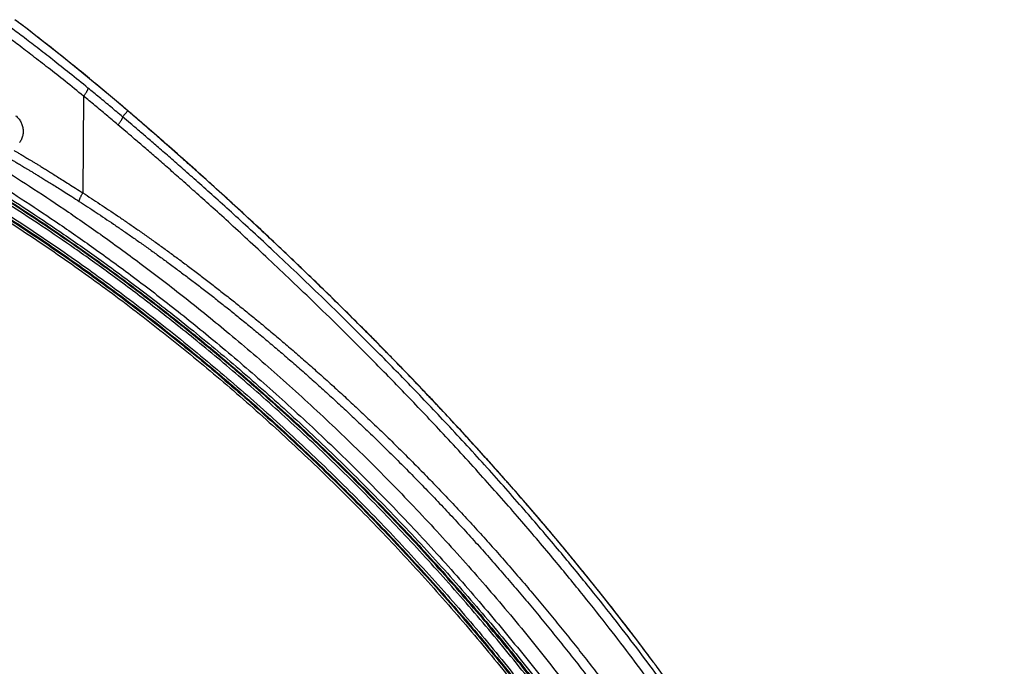
# Model space of a CAD drawing. Units: inches. Extents: x 0 to 176, y 0 to 136.
# Drawn here: x 27 to 33, y 41 to 45 of the extents above; entities that cross this region are included whole.
import ezdxf

# ---------------------------------------------------------------- set-up
doc = ezdxf.new("R2010")
doc.units = ezdxf.units.IN
doc.header["$LTSCALE"] = 16
doc.header["$MEASUREMENT"] = 0
doc.layers.add('36-EC', color=7, linetype='Continuous')
doc.layers.add('dim', color=1, linetype='Continuous')

# ---------------------------------------------------------------- blocks, each defined once
blk = doc.blocks.new('A$C68772314')
at = {"layer": '36-EC', "color": 7}
for p, q in [((13.7623, 10.6737), (13.6921, 10.7271)), ((13.8378, 10.6154), (13.7623, 10.6737)), ((13.9153, 10.5547), (13.8378, 10.6154)), ((13.9949, 10.4914), (13.9153, 10.5547)), ((14.0765, 10.4256), (13.9949, 10.4914)), ((14.16, 10.3573), (14.0765, 10.4256)), ((14.2455, 10.2864), (14.16, 10.3573)), ((14.333, 10.213), (14.2455, 10.2864)), ((14.1343, 10.234), (14.1299, 9.61)), ((14.4191, 10.1397), (14.333, 10.213)), ((14.386, 10.1006), (14.4191, 10.1397)), ((14.5891, 9.9929), (14.4191, 10.1397)), ((14.7593, 9.8433), (14.5891, 9.9929)), ((14.9267, 9.6936), (14.7593, 9.8433)), ((15.0914, 9.544), (14.9267, 9.6936)), ((15.2534, 9.3943), (15.0914, 9.544)), ((15.4126, 9.2447), (15.2534, 9.3943)), ((15.5692, 9.0953), (15.4126, 9.2447)), ((15.7231, 8.9459), (15.5692, 9.0953)), ((15.8742, 8.7967), (15.7231, 8.9459)), ((16.0227, 8.6476), (15.8742, 8.7967)), ((16.1684, 8.4987), (16.0227, 8.6476)), ((16.3114, 8.3499), (16.1684, 8.4987)), ((16.4516, 8.2013), (16.3114, 8.3499)), ((16.589, 8.0529), (16.4516, 8.2013)), ((16.7237, 7.9047), (16.589, 8.0529)), ((16.8556, 7.7567), (16.7237, 7.9047)), ((16.9846, 7.609), (16.8556, 7.7567)), ((17.1108, 7.4614), (16.9846, 7.609)), ((17.2342, 7.3142), (17.1108, 7.4614)), ((17.3548, 7.1672), (17.2342, 7.3142)), ((17.4725, 7.0205), (17.3548, 7.1672)), ((17.5874, 6.8741), (17.4725, 7.0205)), ((17.6995, 6.7281), (17.5874, 6.8741)), ((17.8061, 6.586), (17.6995, 6.7281)), ((17.8067, 6.5852), (17.8061, 6.586)), ((17.8096, 6.5813), (17.8067, 6.5852)), ((17.8125, 6.5774), (17.8096, 6.5813)), ((17.8153, 6.5735), (17.8125, 6.5774)), ((17.8182, 6.5697), (17.8153, 6.5735)), ((17.821, 6.5658), (17.8182, 6.5697)), ((17.8239, 6.5619), (17.821, 6.5658)), ((17.8267, 6.5581), (17.8239, 6.5619)), ((17.8271, 6.5576), (17.8267, 6.5581)), ((17.827, 6.5576), (17.8271, 6.5576))]:
    blk.add_line(p, q, dxfattribs=at)
for points in [[(14.4191, 10.1397), (14.333, 10.213), (14.2455, 10.2864), (14.16, 10.3573), (14.0765, 10.4256), (13.9949, 10.4914), (13.9153, 10.5547), (13.8378, 10.6154), (13.7623, 10.6737), (13.6921, 10.7271)], [(14.4241, 10.1354), (14.4191, 10.1397)], [(14.5891, 9.9929), (14.5871, 9.9946)], [(14.7593, 9.8433), (14.7555, 9.8466)], [(14.9267, 9.6936), (14.9246, 9.6955)], [(15.093, 9.5424), (15.0914, 9.5439)], [(15.2596, 9.3885), (15.2534, 9.3943)], [(15.4235, 9.2344), (15.4126, 9.2447), (15.391, 9.2652)], [(15.5848, 9.0802), (15.5692, 9.0953), (15.5528, 9.111)], [(15.7432, 8.926), (15.7231, 8.9459), (15.7117, 8.9569)], [(15.8742, 8.7967), (15.8675, 8.8033)], [(16.0227, 8.6476), (16.0193, 8.651)], [(16.1684, 8.4987), (16.1673, 8.4998)], [(16.3117, 8.3495), (16.3114, 8.3499)], [(16.4527, 8.2001), (16.4516, 8.2013)], [(16.5898, 8.0521), (16.589, 8.0529)], [(16.7237, 7.9047), (16.7234, 7.9051)], [(16.8556, 7.7567), (16.8537, 7.7589)], [(16.9846, 7.609), (16.9807, 7.6135)], [(17.1286, 7.4403), (17.1108, 7.4614), (17.1043, 7.4691)], [(17.2487, 7.2966), (17.2342, 7.3142), (17.2249, 7.3254)], [(17.3658, 7.1535), (17.3548, 7.1672), (17.3425, 7.1822)], [(17.4799, 7.0111), (17.4725, 7.0205), (17.4573, 7.0395)], [(17.5913, 6.8691), (17.5874, 6.8741)], [(17.7, 6.7274), (17.6995, 6.7281)], [(17.8061, 6.586), (17.8029, 6.5903)], [(17.8271, 6.5576), (17.8267, 6.5581), (17.8239, 6.5619), (17.821, 6.5658), (17.8182, 6.5697), (17.8153, 6.5735), (17.8125, 6.5774), (17.8096, 6.5813), (17.8067, 6.5852), (17.8061, 6.586)], [(18.227, 5.9876), (18.1867, 6.0477), (18.1434, 6.1114), (18.0995, 6.1753), (18.0551, 6.2393), (18.0101, 6.3034), (17.9646, 6.3676), (17.9185, 6.4319), (17.8719, 6.4963), (17.8271, 6.5576)]]:
    blk.add_lwpolyline(points, dxfattribs=at)
for points, knots in [([(14.1627, 10.2863), (14.1232, 10.3186), (14.0475, 10.3799), (13.9381, 10.4669), (13.8377, 10.5452), (13.7454, 10.6159), (13.6863, 10.6604), (13.658, 10.6816)], [0, 0, 0, 0, 0.0382603, 0.0730956, 0.1048323, 0.13379, 0.160281, 0.160281, 0.160281, 0.160281]), ([(14.4096, 10.1478), (14.3758, 10.1767), (14.3058, 10.2361), (14.2005, 10.3242), (14.0946, 10.4111), (13.9912, 10.4946), (13.8899, 10.5749), (13.7936, 10.6499), (13.7308, 10.6978), (13.7012, 10.7202)], [0, 0, 0, 0, 0.0334211, 0.0687803, 0.1030002, 0.1361885, 0.1684684, 0.1999277, 0.2277142, 0.2277142, 0.2277142, 0.2277142]), ([(14.1343, 10.234), (14.0948, 10.2661), (14.0192, 10.3272), (13.9099, 10.4138), (13.8096, 10.4918), (13.7174, 10.5622), (13.6585, 10.6064), (13.6302, 10.6275)], [0, 0, 0, 0, 0.0381803, 0.0729342, 0.1045895, 0.1334671, 0.1598779, 0.1598779, 0.1598779, 0.1598779]), ([(14.1343, 10.234), (14.136, 10.2362), (14.1394, 10.2405), (14.1441, 10.247), (14.1485, 10.2534), (14.1525, 10.2594), (14.1559, 10.2651), (14.1587, 10.2702), (14.1609, 10.2748), (14.1624, 10.2787), (14.1633, 10.2819), (14.1635, 10.2844), (14.1631, 10.2858), (14.1627, 10.2863)], [0, 0, 0, 0, 0.00209152, 0.00412203, 0.00605829, 0.00786886, 0.0095248, 0.01100036, 0.01227388, 0.01332911, 0.0141578, 0.01476636, 0.01519745, 0.01519745, 0.01519745, 0.01519745]), ([(14.386, 10.1006), (14.3609, 10.1218), (14.311, 10.1638), (14.2366, 10.2257), (14.1872, 10.2663), (14.1627, 10.2863)], [0, 0, 0, 0, 0.02467106, 0.04886266, 0.07259548, 0.07259548, 0.07259548, 0.07259548]), ([(14.3562, 10.049), (14.3312, 10.0701), (14.2817, 10.1119), (14.2077, 10.1736), (14.1586, 10.214), (14.1343, 10.234)], [0, 0, 0, 0, 0.02455138, 0.04862177, 0.07223142, 0.07223142, 0.07223142, 0.07223142]), ([(12.9224, 10.163), (12.9688, 10.1382), (13.0673, 10.0849), (13.2229, 9.9974), (13.3955, 9.8967), (13.5856, 9.7812), (13.7918, 9.6504), (14.0134, 9.5035), (14.251, 9.3386), (14.5057, 9.153), (14.7773, 8.9446), (15.0659, 8.7111), (15.3694, 8.4512), (15.6816, 8.1674), (15.9941, 7.8655), (16.3005, 7.5507), (16.5985, 7.2252), (16.8872, 6.89), (17.166, 6.5455), (17.4347, 6.1921), (17.6929, 5.8301), (17.9404, 5.4601), (18.1768, 5.0823), (18.4018, 4.6973), (18.6153, 4.3054), (18.8169, 3.907), (19.0065, 3.5024), (19.184, 3.0922), (19.349, 2.6767), (19.5015, 2.2562), (19.6413, 1.8313), (19.7683, 1.4022), (19.8823, 0.9695), (19.9833, 0.5335), (20.0418, 0.2409), (20.0689, 0.0941)], [0, 0, 0, 0, 0.039489, 0.083989, 0.133838, 0.189404, 0.250766, 0.316968, 0.388784, 0.46773, 0.553261, 0.645543, 0.746138, 0.852816, 0.961977, 1.071936, 1.182295, 1.292896, 1.40368, 1.514653, 1.625803, 1.73709, 1.848481, 1.959958, 2.071512, 2.183133, 2.294808, 2.40653, 2.518293, 2.63009, 2.741915, 2.853762, 2.965623, 3.077497, 3.189389, 3.189389, 3.189389, 3.189389]), ([(13.696, 10.1081), (13.6994, 10.1054), (13.706, 10.0997), (13.7149, 10.0901), (13.7229, 10.0797), (13.7297, 10.0685), (13.7353, 10.0568), (13.7396, 10.0446), (13.7428, 10.0321), (13.7446, 10.0194), (13.7451, 10.0066), (13.7444, 9.9938), (13.7424, 9.9812), (13.7391, 9.9688), (13.7346, 9.9568), (13.7289, 9.9454), (13.7244, 9.9382), (13.7219, 9.9347)], [0, 0, 0, 0, 0.00326792, 0.00654438, 0.00981673, 0.01307347, 0.01631145, 0.0195373, 0.02275796, 0.02597289, 0.02917518, 0.03236326, 0.03554695, 0.03873909, 0.04194258, 0.04514244, 0.04832213, 0.04832213, 0.04832213, 0.04832213]), ([(14.3562, 10.049), (14.358, 10.0511), (14.3614, 10.0554), (14.3663, 10.0619), (14.3708, 10.0681), (14.3749, 10.0741), (14.3784, 10.0797), (14.3814, 10.0847), (14.3837, 10.0893), (14.3854, 10.0931), (14.3863, 10.0963), (14.3867, 10.0987), (14.3863, 10.1001), (14.386, 10.1006)], [0, 0, 0, 0, 0.00209536, 0.00412986, 0.00606998, 0.007884, 0.00954264, 0.01101985, 0.01229358, 0.0133471, 0.01417142, 0.0147718, 0.01518942, 0.01518942, 0.01518942, 0.01518942]), ([(18.3067, 5.8177), (18.2836, 5.8528), (18.2335, 5.9283), (18.1519, 6.0491), (18.0577, 6.1852), (17.9507, 6.3363), (17.8304, 6.5018), (17.6957, 6.6819), (17.5449, 6.8775), (17.3752, 7.0908), (17.1837, 7.3236), (16.9686, 7.5758), (16.7315, 7.8438), (16.487, 8.11), (16.252, 8.3573), (16.0396, 8.5744), (15.8479, 8.7656), (15.6732, 8.9363), (15.5127, 9.0901), (15.3652, 9.2292), (15.2295, 9.3553), (15.1048, 9.4695), (14.9907, 9.5728), (14.8867, 9.6659), (14.7922, 9.7497), (14.7065, 9.825), (14.629, 9.8925), (14.5591, 9.9529), (14.496, 10.007), (14.4391, 10.0556), (14.4031, 10.0861), (14.386, 10.1006)], [0, 0, 0, 0, 0.031508, 0.067957, 0.109334, 0.155619, 0.206794, 0.262858, 0.324264, 0.392048, 0.46726, 0.550347, 0.640603, 0.735648, 0.82136, 0.89645, 0.963504, 1.024345, 1.079698, 1.130195, 1.176413, 1.218615, 1.257001, 1.291826, 1.323335, 1.351764, 1.377365, 1.400388, 1.421086, 1.439705, 1.456497, 1.456497, 1.456497, 1.456497]), ([(14.5871, 9.9946), (14.5759, 10.0044), (14.5217, 10.0515), (14.4673, 10.0984), (14.4241, 10.1354)], [1.1729649, 1.1729649, 1.1729649, 1.1729649, 1.18412948, 1.22681534, 1.22681534, 1.22681534, 1.22681534]), ([(17.8029, 6.5903), (17.7759, 6.6266), (17.7203, 6.7009), (17.6351, 6.8127), (17.547, 6.9262), (17.4573, 7.04), (17.3657, 7.154), (17.2723, 7.2684), (17.177, 7.3832), (17.0797, 7.4984), (16.9805, 7.614), (16.8792, 7.7302), (16.7758, 7.8469), (16.6702, 7.9642), (16.5625, 8.0821), (16.4524, 8.2008), (16.34, 8.3201), (16.2253, 8.44), (16.1083, 8.5607), (15.989, 8.682), (15.8671, 8.804), (15.743, 8.9267), (15.6166, 9.0497), (15.4883, 9.173), (15.3582, 9.2964), (15.2264, 9.4197), (15.093, 9.5427), (14.9585, 9.6652), (14.8235, 9.7865), (14.6885, 9.9061), (14.5555, 10.0223), (14.4673, 10.0984), (14.4241, 10.1354)], [0, 0, 0, 0, 0.033966, 0.069555, 0.105461, 0.141694, 0.178257, 0.21517, 0.252453, 0.29013, 0.328225, 0.366757, 0.405735, 0.445171, 0.485091, 0.525552, 0.566546, 0.608032, 0.650018, 0.692562, 0.73567, 0.779334, 0.823478, 0.867955, 0.912795, 0.957917, 1.003333, 1.048875, 1.094356, 1.139471, 1.184129, 1.226815, 1.226815, 1.226815, 1.226815]), ([(12.8491, 10.0298), (12.8924, 10.0068), (12.9812, 9.959), (13.1181, 9.8827), (13.2644, 9.7984), (13.4237, 9.7035), (13.5989, 9.5951), (13.793, 9.4701), (14.0089, 9.3251), (14.2487, 9.1564), (14.5139, 8.9602), (14.8046, 8.7331), (15.1167, 8.4745), (15.4407, 8.1889), (15.7657, 7.8834), (16.0844, 7.564), (16.394, 7.2333), (16.6937, 6.892), (16.9833, 6.5405), (17.2621, 6.1793), (17.5299, 5.8088), (17.7862, 5.4296), (18.0307, 5.042), (18.2631, 4.6466), (18.4832, 4.2437), (18.6907, 3.8338), (18.8854, 3.4174), (19.067, 2.9949), (19.2353, 2.5667), (19.3902, 2.1333), (19.5315, 1.6951), (19.6591, 1.2526), (19.7727, 0.8063), (19.8392, 0.5065), (19.87, 0.3561)], [0, 0, 0, 0, 0.036809, 0.075623, 0.117499, 0.163489, 0.214646, 0.272022, 0.336669, 0.409638, 0.491892, 0.584044, 0.686324, 0.795809, 0.907927, 1.020829, 1.134088, 1.247636, 1.361484, 1.475568, 1.589832, 1.704251, 1.818801, 1.93346, 2.048212, 2.163044, 2.277945, 2.392905, 2.507911, 2.622955, 2.738047, 2.853174, 2.968306, 3.083413, 3.083413, 3.083413, 3.083413]), ([(12.8561, 10.043), (12.8995, 10.02), (12.9884, 9.9721), (13.1255, 9.8958), (13.272, 9.8114), (13.4314, 9.7163), (13.6069, 9.6077), (13.8013, 9.4826), (14.0174, 9.3375), (14.2574, 9.1686), (14.5229, 8.9722), (14.814, 8.7448), (15.1265, 8.486), (15.4508, 8.2), (15.7762, 7.8941), (16.0951, 7.5745), (16.4051, 7.2434), (16.7052, 6.9017), (16.995, 6.5498), (17.2741, 6.1882), (17.5422, 5.8174), (17.7987, 5.4378), (18.0435, 5.0498), (18.2762, 4.654), (18.4965, 4.2507), (18.7042, 3.8404), (18.8991, 3.4236), (19.0808, 3.0006), (19.2494, 2.572), (19.4044, 2.1381), (19.5459, 1.6995), (19.6736, 1.2565), (19.7873, 0.8097), (19.8538, 0.5096), (19.8847, 0.3592)], [0, 0, 0, 0, 0.03686, 0.075727, 0.117658, 0.163707, 0.214928, 0.272373, 0.337097, 0.410151, 0.492499, 0.584753, 0.687146, 0.79675, 0.908988, 1.02201, 1.135388, 1.249055, 1.363021, 1.477224, 1.591606, 1.706143, 1.820811, 1.935588, 2.050458, 2.165407, 2.280426, 2.395504, 2.510627, 2.625789, 2.740998, 2.856242, 2.971492, 3.086717, 3.086717, 3.086717, 3.086717]), ([(12.8772, 10.0785), (12.9232, 10.0539), (13.0207, 10.0009), (13.1748, 9.9141), (13.3459, 9.8141), (13.5342, 9.6995), (13.7386, 9.5697), (13.9582, 9.4239), (14.1939, 9.2601), (14.4464, 9.076), (14.7158, 8.8692), (15.0021, 8.6374), (15.3031, 8.3796), (15.6129, 8.0979), (15.923, 7.7982), (16.2272, 7.4857), (16.5231, 7.1626), (16.8097, 6.8298), (17.0865, 6.4879), (17.3533, 6.137), (17.6097, 5.7778), (17.8555, 5.4104), (18.0903, 5.0354), (18.3138, 4.6532), (18.5258, 4.2642), (18.7261, 3.8687), (18.9145, 3.4671), (19.0908, 3.0599), (19.2548, 2.6474), (19.4064, 2.23), (19.5454, 1.8081), (19.6716, 1.3822), (19.785, 0.9525), (19.8855, 0.5197), (19.9437, 0.2292), (19.9706, 0.0835)], [0, 0, 0, 0, 0.039128, 0.083227, 0.132638, 0.187724, 0.248568, 0.314222, 0.385448, 0.463754, 0.548601, 0.64015, 0.739956, 0.845818, 0.954166, 1.063317, 1.17287, 1.282669, 1.392651, 1.502822, 1.613171, 1.723658, 1.83425, 1.944928, 2.055684, 2.166506, 2.277383, 2.388308, 2.499273, 2.610273, 2.721301, 2.832351, 2.943416, 3.054494, 3.16558, 3.16558, 3.16558, 3.16558]), ([(18.2558, 5.7799), (18.2329, 5.8148), (18.1832, 5.89), (18.102, 6.0102), (18.0085, 6.1458), (17.9022, 6.2962), (17.7826, 6.4611), (17.6487, 6.6405), (17.4989, 6.8354), (17.3302, 7.0478), (17.1398, 7.2798), (16.926, 7.5311), (16.6902, 7.7982), (16.4471, 8.0636), (16.2133, 8.3101), (16.0019, 8.5267), (15.8112, 8.7173), (15.6373, 8.8876), (15.4776, 9.041), (15.3308, 9.1797), (15.1957, 9.3055), (15.0717, 9.4194), (14.9581, 9.5225), (14.8546, 9.6154), (14.7605, 9.699), (14.6752, 9.7741), (14.5981, 9.8414), (14.5285, 9.9017), (14.4657, 9.9557), (14.4091, 10.0041), (14.3732, 10.0345), (14.3562, 10.049)], [0, 0, 0, 0, 0.03135, 0.067618, 0.108789, 0.154847, 0.205772, 0.261567, 0.322682, 0.390151, 0.46502, 0.547739, 0.637606, 0.732255, 0.817622, 0.892417, 0.959215, 1.019826, 1.074974, 1.125285, 1.171333, 1.213381, 1.251626, 1.286324, 1.317717, 1.346041, 1.371545, 1.394481, 1.415099, 1.433647, 1.450374, 1.450374, 1.450374, 1.450374]), ([(19.8484, 0.3588), (19.8178, 0.5077), (19.7519, 0.8046), (19.6393, 1.2467), (19.513, 1.6851), (19.3732, 2.1192), (19.22, 2.5486), (19.0537, 2.973), (18.8743, 3.3917), (18.682, 3.8045), (18.4772, 4.2109), (18.2599, 4.6103), (18.0306, 5.0025), (17.7893, 5.387), (17.5364, 5.7633), (17.2722, 6.1311), (16.9971, 6.4899), (16.7115, 6.8391), (16.4158, 7.1784), (16.1101, 7.5075), (15.7957, 7.8253), (15.4763, 8.1283), (15.1598, 8.4103), (14.8565, 8.6645), (14.5746, 8.8876), (14.3177, 9.0806), (14.0847, 9.2474), (13.8739, 9.3916), (13.6835, 9.5166), (13.5114, 9.6254), (13.3554, 9.7205), (13.2129, 9.8045), (13.0815, 9.8797), (12.9583, 9.9479), (12.8784, 9.9909), (12.8394, 10.0116)], [0, 0, 0, 0, 0.11404, 0.228082, 0.34211, 0.456112, 0.570079, 0.684009, 0.797892, 0.911714, 1.025461, 1.139123, 1.252693, 1.366162, 1.479505, 1.592706, 1.705754, 1.818553, 1.930973, 2.043219, 2.155386, 2.266179, 2.373379, 2.473259, 2.562961, 2.642946, 2.714255, 2.777815, 2.834475, 2.885086, 2.930496, 2.971558, 3.00912, 3.044033, 3.077155, 3.077155, 3.077155, 3.077155]), ([(19.8631, 0.3618), (19.8325, 0.5109), (19.7665, 0.8081), (19.6538, 1.2507), (19.5274, 1.6895), (19.3874, 2.124), (19.2341, 2.5539), (19.0676, 2.9787), (18.888, 3.3979), (18.6955, 3.8111), (18.4905, 4.2178), (18.273, 4.6177), (18.0434, 5.0103), (17.8019, 5.3951), (17.5487, 5.7719), (17.2842, 6.1401), (17.0088, 6.4993), (16.7229, 6.8488), (16.4269, 7.1884), (16.1209, 7.5179), (15.8062, 7.836), (15.4864, 8.1393), (15.1696, 8.4216), (14.8659, 8.6761), (14.5838, 8.8995), (14.3266, 9.0927), (14.0933, 9.2596), (13.8823, 9.404), (13.6916, 9.5292), (13.5193, 9.6381), (13.3631, 9.7334), (13.2204, 9.8175), (13.0888, 9.8927), (12.9655, 9.9611), (12.8855, 10.0041), (12.8465, 10.0248)], [0, 0, 0, 0, 0.114157, 0.228315, 0.342459, 0.456578, 0.570661, 0.684708, 0.798707, 0.912645, 1.02651, 1.140288, 1.253975, 1.367561, 1.481021, 1.59434, 1.707505, 1.820421, 1.93296, 2.045323, 2.15761, 2.268521, 2.375838, 2.475827, 2.565629, 2.645705, 2.717097, 2.780732, 2.83746, 2.888133, 2.933601, 2.974715, 3.012328, 3.047288, 3.080455, 3.080455, 3.080455, 3.080455]), ([(14.7555, 9.8466), (14.733, 9.8665), (14.6777, 9.9154), (14.6221, 9.9641), (14.5891, 9.9929)], [1.1169134, 1.1169134, 1.1169134, 1.1169134, 1.13947113, 1.17231414, 1.17231414, 1.17231414, 1.17231414]), ([(12.7955, 9.9286), (12.9127, 9.8665), (13.1497, 9.735), (13.5032, 9.5221), (13.8587, 9.2907), (14.2129, 9.0424), (14.5639, 8.7784), (14.9099, 8.4996), (15.2497, 8.207), (15.5819, 7.9013), (15.9057, 7.5833), (16.2203, 7.2535), (16.5252, 6.9127), (16.8198, 6.5612), (17.1035, 6.1996), (17.3761, 5.8284), (17.6369, 5.4482), (17.8858, 5.0593), (18.1224, 4.6624), (18.3464, 4.2577), (18.5575, 3.8457), (18.7555, 3.427), (18.9402, 3.0019), (19.1114, 2.571), (19.2688, 2.1347), (19.4124, 1.6934), (19.5418, 1.2477), (19.657, 0.7981), (19.7243, 0.4961), (19.7555, 0.3445)], [0, 0, 0, 0, 0.099551, 0.203197, 0.309412, 0.417641, 0.527546, 0.638736, 0.75088, 0.863773, 0.977256, 1.091211, 1.205548, 1.320199, 1.435106, 1.550217, 1.66549, 1.780894, 1.89641, 2.012026, 2.127733, 2.24352, 2.359373, 2.475278, 2.591223, 2.707204, 2.823215, 2.93924, 3.055264, 3.055264, 3.055264, 3.055264]), ([(12.8025, 9.9419), (12.9199, 9.8796), (13.1572, 9.748), (13.5111, 9.5348), (13.8671, 9.3031), (14.2217, 9.0546), (14.5731, 8.7903), (14.9195, 8.5112), (15.2596, 8.2182), (15.5922, 7.9122), (15.9163, 7.5938), (16.2313, 7.2637), (16.5365, 6.9225), (16.8314, 6.5706), (17.1155, 6.2087), (17.3883, 5.8371), (17.6494, 5.4565), (17.8986, 5.0672), (18.1354, 4.6698), (18.3596, 4.2647), (18.571, 3.8524), (18.7692, 3.4332), (18.9541, 3.0077), (19.1254, 2.5763), (19.283, 2.1395), (19.4267, 1.6978), (19.5563, 1.2517), (19.6716, 0.8016), (19.739, 0.4992), (19.7702, 0.3476)], [0, 0, 0, 0, 0.099687, 0.203466, 0.309811, 0.418167, 0.528198, 0.639513, 0.75178, 0.864794, 0.978399, 1.092475, 1.206934, 1.321705, 1.436732, 1.551963, 1.667357, 1.782881, 1.898516, 2.014251, 2.130078, 2.245984, 2.361957, 2.477981, 2.594045, 2.710146, 2.826276, 2.94242, 3.058564, 3.058564, 3.058564, 3.058564]), ([(12.8051, 9.9468), (12.9226, 9.8845), (13.1602, 9.7528), (13.5144, 9.5394), (13.8708, 9.3074), (14.226, 9.0584), (14.5778, 8.7937), (14.9247, 8.5142), (15.2652, 8.2208), (15.5981, 7.9143), (15.9225, 7.5955), (16.2378, 7.265), (16.5432, 6.9234), (16.8382, 6.5711), (17.1224, 6.2088), (17.3953, 5.8369), (17.6566, 5.4558), (17.9058, 5.0662), (18.1427, 4.6683), (18.367, 4.2628), (18.5784, 3.85), (18.7766, 3.4304), (18.9615, 3.0045), (19.1328, 2.5727), (19.2903, 2.1356), (19.4339, 1.6935), (19.5634, 1.2469), (19.6786, 0.7964), (19.7459, 0.4937), (19.7771, 0.342)], [0, 0, 0, 0, 0.099779, 0.203642, 0.310133, 0.418664, 0.528853, 0.640314, 0.752723, 0.865873, 0.979606, 1.093803, 1.208372, 1.323243, 1.438361, 1.553681, 1.669169, 1.784795, 1.900537, 2.016379, 2.132304, 2.248303, 2.364364, 2.480473, 2.596622, 2.71282, 2.829055, 2.945298, 3.061515, 3.061515, 3.061515, 3.061515]), ([(12.8121, 9.9601), (12.9298, 9.8977), (13.1677, 9.7658), (13.5224, 9.5521), (13.8792, 9.3198), (14.2348, 9.0706), (14.587, 8.8055), (14.9343, 8.5257), (15.2751, 8.232), (15.6084, 7.9252), (15.9332, 7.6061), (16.2488, 7.2752), (16.5545, 6.9332), (16.8499, 6.5806), (17.1344, 6.2179), (17.4076, 5.8455), (17.6691, 5.4641), (17.9186, 5.074), (18.1557, 4.6758), (18.3802, 4.2698), (18.5918, 3.8566), (18.7903, 3.4366), (18.9753, 3.0103), (19.1468, 2.5781), (19.3045, 2.1404), (19.4482, 1.6979), (19.5779, 1.2508), (19.6932, 0.7999), (19.7605, 0.4969), (19.7918, 0.345)], [0, 0, 0, 0, 0.099915, 0.203912, 0.310533, 0.41919, 0.529505, 0.641091, 0.753623, 0.866896, 0.980751, 1.095069, 1.209759, 1.324751, 1.439989, 1.55543, 1.671037, 1.786783, 1.902645, 2.018606, 2.134651, 2.250769, 2.36695, 2.483178, 2.599447, 2.715764, 2.832119, 2.94848, 3.064817, 3.064817, 3.064817, 3.064817]), ([(13.6864, 9.8842), (13.6888, 9.8828), (13.694, 9.8797), (13.7022, 9.8749), (13.7112, 9.8696), (13.7211, 9.8637), (13.7319, 9.8572), (13.7436, 9.8503), (13.7563, 9.8427), (13.7699, 9.8346), (13.7846, 9.8257), (13.8008, 9.8159), (13.8186, 9.8052), (13.8381, 9.7933), (13.8596, 9.7802), (13.883, 9.7659), (13.9087, 9.75), (13.9369, 9.7325), (13.9682, 9.713), (14.0028, 9.6913), (14.0412, 9.6669), (14.0841, 9.6396), (14.1141, 9.6203), (14.1299, 9.61)], [0, 0, 0, 0, 0.0021319, 0.0045028, 0.0071216, 0.0099989, 0.0131425, 0.0165508, 0.0202198, 0.0241656, 0.0284524, 0.0331499, 0.0383289, 0.044045, 0.0503043, 0.0571504, 0.0646562, 0.0729272, 0.0820847, 0.0922718, 0.1035979, 0.1162138, 0.1303779, 0.1303779, 0.1303779, 0.1303779]), ([(14.9246, 9.6955), (14.8908, 9.726), (14.8358, 9.7753), (14.7805, 9.8244), (14.7593, 9.8433)], [1.06024517, 1.06024517, 1.06024517, 1.06024517, 1.09435567, 1.11566518, 1.11566518, 1.11566518, 1.11566518]), ([(13.6637, 9.8285), (13.6662, 9.827), (13.6713, 9.824), (13.6795, 9.8192), (13.6885, 9.8139), (13.6984, 9.808), (13.7092, 9.8016), (13.7208, 9.7947), (13.7334, 9.7872), (13.747, 9.779), (13.7618, 9.7702), (13.7779, 9.7605), (13.7956, 9.7498), (13.8151, 9.7379), (13.8365, 9.7249), (13.8599, 9.7106), (13.8855, 9.6949), (13.9137, 9.6774), (13.9449, 9.658), (13.9795, 9.6363), (14.0178, 9.6121), (14.0606, 9.5849), (14.0905, 9.5656), (14.1064, 9.5554)], [0, 0, 0, 0, 0.0021259, 0.0044905, 0.0071022, 0.0099717, 0.0131069, 0.016506, 0.0201651, 0.0241003, 0.0283756, 0.0330605, 0.0382257, 0.0439266, 0.0501693, 0.0569973, 0.0644832, 0.0727325, 0.081866, 0.0920265, 0.1033232, 0.1159064, 0.1300339, 0.1300339, 0.1300339, 0.1300339]), ([(15.0914, 9.5439), (15.0472, 9.5845), (14.9923, 9.6344), (14.9372, 9.6841), (14.9267, 9.6936)], [1.00388963, 1.00388963, 1.00388963, 1.00388963, 1.04887499, 1.05952407, 1.05952407, 1.05952407, 1.05952407]), ([(14.1064, 9.5554), (14.1062, 9.5563), (14.1062, 9.5584), (14.1068, 9.5618), (14.1079, 9.5661), (14.1096, 9.571), (14.1119, 9.5766), (14.1147, 9.5826), (14.1179, 9.5891), (14.1216, 9.5959), (14.1256, 9.6029), (14.1285, 9.6076), (14.1299, 9.61)], [0, 0, 0, 0, 0.00066178, 0.00154064, 0.00264005, 0.00395064, 0.00545572, 0.00713347, 0.00895821, 0.01090122, 0.01293148, 0.01501626, 0.01501626, 0.01501626, 0.01501626]), ([(14.1299, 9.61), (14.1481, 9.5983), (14.1848, 9.5745), (14.2401, 9.5382), (14.2963, 9.5008), (14.3533, 9.4624), (14.4112, 9.4229), (14.47, 9.3822), (14.5298, 9.3403), (14.5906, 9.2971), (14.6524, 9.2526), (14.7153, 9.2067), (14.7792, 9.1595), (14.8442, 9.1107), (14.9104, 9.0604), (14.9777, 9.0085), (15.0462, 8.9548), (15.116, 8.8994), (15.1871, 8.8422), (15.2596, 8.783), (15.3333, 8.7218), (15.4086, 8.6584), (15.4852, 8.5929), (15.5634, 8.5249), (15.6431, 8.4545), (15.7245, 8.3815), (15.8075, 8.3058), (15.8922, 8.2272), (15.9784, 8.1458), (16.0658, 8.0618), (16.1543, 7.9753), (16.2437, 7.8862), (16.3339, 7.7947), (16.4242, 7.7014), (16.5141, 7.6067), (16.6034, 7.5109), (16.6921, 7.414), (16.78, 7.316), (16.8673, 7.2169), (16.9539, 7.1169), (17.0397, 7.0158), (17.1248, 6.9136), (17.2091, 6.8105), (17.2926, 6.7065), (17.3754, 6.6014), (17.4573, 6.4954), (17.5383, 6.3884), (17.6185, 6.2806), (17.6978, 6.1719), (17.7762, 6.0623), (17.8536, 5.9519), (17.9301, 5.8407), (18.0057, 5.7286), (18.0803, 5.6157), (18.154, 5.502), (18.2267, 5.3876), (18.2984, 5.2724), (18.3691, 5.1564), (18.4388, 5.0397), (18.5075, 4.9223), (18.5751, 4.8042), (18.6418, 4.6853), (18.7073, 4.5658), (18.7719, 4.4456), (18.8353, 4.3247), (18.8977, 4.2032), (18.959, 4.0811), (19.0192, 3.9583), (19.0783, 3.835), (19.1364, 3.711), (19.1933, 3.5864), (19.2491, 3.4613), (19.3038, 3.3356), (19.3574, 3.2093), (19.4098, 3.0825), (19.4611, 2.9552), (19.5112, 2.8274), (19.5602, 2.6991), (19.608, 2.5703), (19.6547, 2.441), (19.7002, 2.3112), (19.7445, 2.181), (19.7877, 2.0504), (19.8296, 1.9194), (19.8568, 1.8317), (19.8702, 1.7878)], [0, 0, 0, 0, 0.016236, 0.032772, 0.049624, 0.066808, 0.084336, 0.102219, 0.120472, 0.139106, 0.158137, 0.177579, 0.197448, 0.217761, 0.238535, 0.259788, 0.28154, 0.30381, 0.326621, 0.349994, 0.373954, 0.398527, 0.42374, 0.44962, 0.4762, 0.503512, 0.531594, 0.56048, 0.590158, 0.620489, 0.651424, 0.682991, 0.715178, 0.74773, 0.780382, 0.813128, 0.845965, 0.878888, 0.911894, 0.944977, 0.978134, 1.01136, 1.044654, 1.078019, 1.11145, 1.144945, 1.178496, 1.212092, 1.24573, 1.279407, 1.31312, 1.346875, 1.38067, 1.414501, 1.448366, 1.482263, 1.516188, 1.550139, 1.584115, 1.618121, 1.652156, 1.686218, 1.720303, 1.754411, 1.788538, 1.822683, 1.856844, 1.891028, 1.925233, 1.959458, 1.9937, 2.027957, 2.062228, 2.096509, 2.130803, 2.165113, 2.19944, 2.233781, 2.268135, 2.3025, 2.336873, 2.371254, 2.405643, 2.440045, 2.474461, 2.474461, 2.474461, 2.474461]), ([(14.1064, 9.5554), (14.1244, 9.5437), (14.1608, 9.5201), (14.2157, 9.4839), (14.2715, 9.4467), (14.3281, 9.4085), (14.3856, 9.3691), (14.444, 9.3286), (14.5034, 9.2869), (14.5637, 9.2439), (14.6251, 9.1996), (14.6875, 9.1539), (14.7509, 9.1068), (14.8155, 9.0583), (14.8812, 9.0082), (14.948, 8.9565), (15.0161, 8.9031), (15.0854, 8.8479), (15.156, 8.7909), (15.228, 8.732), (15.3012, 8.671), (15.3759, 8.608), (15.4521, 8.5427), (15.5297, 8.475), (15.6089, 8.4049), (15.6897, 8.3322), (15.7721, 8.2568), (15.8563, 8.1786), (15.9419, 8.0975), (16.0287, 8.0139), (16.1166, 7.9277), (16.2054, 7.839), (16.295, 7.7479), (16.3846, 7.655), (16.474, 7.5607), (16.5627, 7.4653), (16.6507, 7.3688), (16.7381, 7.2712), (16.8249, 7.1726), (16.9108, 7.073), (16.9961, 6.9723), (17.0806, 6.8706), (17.1644, 6.768), (17.2473, 6.6643), (17.3295, 6.5597), (17.4109, 6.4541), (17.4914, 6.3476), (17.571, 6.2403), (17.6498, 6.132), (17.7276, 6.0229), (17.8046, 5.913), (17.8806, 5.8022), (17.9557, 5.6906), (18.0298, 5.5783), (18.103, 5.4651), (18.1752, 5.3511), (18.2465, 5.2364), (18.3167, 5.1209), (18.3859, 5.0047), (18.4541, 4.8878), (18.5213, 4.7702), (18.5875, 4.6519), (18.6527, 4.5328), (18.7168, 4.4131), (18.7798, 4.2928), (18.8418, 4.1718), (18.9027, 4.0502), (18.9625, 3.928), (19.0212, 3.8051), (19.0789, 3.6817), (19.1355, 3.5576), (19.1909, 3.433), (19.2452, 3.3078), (19.2984, 3.1822), (19.3505, 3.0559), (19.4015, 2.9292), (19.4513, 2.8019), (19.4999, 2.6741), (19.5475, 2.5458), (19.5938, 2.4171), (19.639, 2.2879), (19.6831, 2.1583), (19.7259, 2.0282), (19.7676, 1.8977), (19.7946, 1.8105), (19.8079, 1.7668)], [0, 0, 0, 0, 0.016131, 0.032561, 0.049306, 0.066381, 0.083798, 0.101569, 0.119708, 0.138227, 0.157141, 0.176465, 0.196212, 0.216402, 0.237051, 0.258177, 0.279799, 0.301938, 0.324614, 0.347851, 0.371671, 0.396102, 0.421169, 0.446901, 0.473329, 0.500486, 0.528409, 0.557133, 0.586645, 0.616806, 0.64757, 0.678963, 0.710973, 0.743348, 0.775822, 0.808391, 0.841052, 0.873799, 0.906629, 0.939537, 0.972519, 1.005571, 1.038691, 1.071881, 1.105139, 1.138461, 1.17184, 1.205264, 1.238731, 1.272237, 1.30578, 1.339365, 1.37299, 1.406653, 1.44035, 1.474078, 1.507836, 1.541621, 1.575431, 1.609271, 1.643141, 1.677038, 1.71096, 1.744904, 1.778868, 1.81285, 1.846849, 1.880871, 1.914915, 1.948979, 1.983061, 2.017159, 2.05127, 2.085393, 2.119529, 2.153681, 2.18785, 2.222034, 2.256232, 2.29044, 2.324658, 2.358883, 2.393117, 2.427365, 2.461626, 2.461626, 2.461626, 2.461626]), ([(15.2534, 9.3943), (15.2444, 9.4026), (15.1911, 9.4522), (15.1377, 9.5015), (15.093, 9.5424)], [0.94876145, 0.94876145, 0.94876145, 0.94876145, 0.95791682, 1.00333288, 1.00333288, 1.00333288, 1.00333288]), ([(15.391, 9.2652), (15.3801, 9.2755), (15.3364, 9.3167), (15.2926, 9.3577), (15.2596, 9.3885)], [0.90158465, 0.90158465, 0.90158465, 0.90158465, 0.91279467, 0.94663628, 0.94663628, 0.94663628, 0.94663628]), ([(15.5528, 9.111), (15.5314, 9.1316), (15.4884, 9.1728), (15.4452, 9.2138), (15.4235, 9.2344)], [0.84571615, 0.84571615, 0.84571615, 0.84571615, 0.86795473, 0.89037471, 0.89037471, 0.89037471, 0.89037471]), ([(15.7117, 8.9569), (15.6802, 8.9878), (15.6379, 9.0289), (15.5955, 9.0699), (15.5848, 9.0802)], [0.79036971, 0.79036971, 0.79036971, 0.79036971, 0.82347763, 0.83459693, 0.83459693, 0.83459693, 0.83459693]), ([(15.8675, 8.8033), (15.8263, 8.8444), (15.7848, 8.8853), (15.7433, 8.9261), (15.7432, 8.926)], [0.73567017, 0.73567017, 0.73567017, 0.73567017, 0.77933376, 0.77933379, 0.77933379, 0.77933379, 0.77933379]), ([(16.0193, 8.651), (16.0093, 8.6611), (15.9611, 8.7098), (15.9127, 8.7583), (15.8742, 8.7967)], [0.68192614, 0.68192614, 0.68192614, 0.68192614, 0.69256213, 0.73331431, 0.73331431, 0.73331431, 0.73331431]), ([(16.1673, 8.4998), (16.1478, 8.5199), (16.0997, 8.5693), (16.0514, 8.6185), (16.0227, 8.6476)], [0.62902504, 0.62902504, 0.62902504, 0.62902504, 0.65001819, 0.68071892, 0.68071892, 0.68071892, 0.68071892]), ([(16.3114, 8.3499), (16.2829, 8.3798), (16.2353, 8.4295), (16.1875, 8.479), (16.1684, 8.4987)], [0.57704755, 0.57704755, 0.57704755, 0.57704755, 0.60803188, 0.62862985, 0.62862985, 0.62862985, 0.62862985]), ([(16.4516, 8.2013), (16.4146, 8.2408), (16.368, 8.2903), (16.3212, 8.3395), (16.3117, 8.3495)], [0.52597229, 0.52597229, 0.52597229, 0.52597229, 0.56654556, 0.57691712, 0.57691712, 0.57691712, 0.57691712]), ([(16.589, 8.0529), (16.5803, 8.0625), (16.535, 8.1117), (16.4896, 8.1607), (16.4527, 8.2001)], [0.47540367, 0.47540367, 0.47540367, 0.47540367, 0.48509121, 0.52555171, 0.52555171, 0.52555171, 0.52555171]), ([(16.7234, 7.9051), (16.7058, 7.9246), (16.6614, 7.9737), (16.6168, 8.0227), (16.5898, 8.0521)], [0.425453, 0.425453, 0.425453, 0.425453, 0.44517108, 0.47511116, 0.47511116, 0.47511116, 0.47511116]), ([(16.8537, 7.7589), (16.8279, 7.7881), (16.7846, 7.8368), (16.7412, 7.8853), (16.7237, 7.9047)], [0.37650122, 0.37650122, 0.37650122, 0.37650122, 0.4057349, 0.42534158, 0.42534158, 0.42534158, 0.42534158]), ([(16.9807, 7.6135), (16.9471, 7.6523), (16.9054, 7.7001), (16.8635, 7.7477), (16.8556, 7.7567)], [0.32822509, 0.32822509, 0.32822509, 0.32822509, 0.36675665, 0.37578619, 0.37578619, 0.37578619, 0.37578619]), ([(17.1043, 7.4691), (17.0962, 7.4787), (17.0565, 7.5254), (17.0165, 7.572), (16.9846, 7.609)], [0.2807107, 0.2807107, 0.2807107, 0.2807107, 0.29012985, 0.32673751, 0.32673751, 0.32673751, 0.32673751]), ([(17.2249, 7.3254), (17.209, 7.3445), (17.177, 7.3829), (17.1449, 7.4211), (17.1286, 7.4403)], [0.23381152, 0.23381152, 0.23381152, 0.23381152, 0.25245331, 0.27129162, 0.27129162, 0.27129162, 0.27129162]), ([(17.3425, 7.1822), (17.3193, 7.2109), (17.288, 7.249), (17.2566, 7.2871), (17.2487, 7.2966)], [0.18748484, 0.18748484, 0.18748484, 0.18748484, 0.21516979, 0.22449071, 0.22449071, 0.22449071, 0.22449071]), ([(17.4573, 7.0395), (17.4574, 7.0395), (17.427, 7.0776), (17.3965, 7.1157), (17.3658, 7.1535), (17.3658, 7.1535)], [0.14169365, 0.14169365, 0.14169365, 0.14169365, 0.1416937, 0.17825657, 0.1782566, 0.1782566, 0.1782566, 0.1782566]), ([(17.5874, 6.8741), (17.574, 6.8913), (17.5383, 6.9371), (17.5024, 6.9827), (17.4799, 7.0111)], [0.08909318, 0.08909318, 0.08909318, 0.08909318, 0.10546123, 0.1326356, 0.1326356, 0.1326356, 0.1326356]), ([(17.6995, 6.7281), (17.6781, 6.7562), (17.6422, 6.8033), (17.606, 6.8502), (17.5913, 6.8691)], [0.04308432, 0.04308432, 0.04308432, 0.04308432, 0.06955482, 0.08750803, 0.08750803, 0.08750803, 0.08750803]), ([(17.8029, 6.5903), (17.7759, 6.6266), (17.7416, 6.6724), (17.7072, 6.7179), (17.7, 6.7274)], [0, 0, 0, 0, 0.03396578, 0.04286302, 0.04286302, 0.04286302, 0.04286302]), ([(17.827, 6.5576), (17.8253, 6.56), (17.8218, 6.5647), (17.8166, 6.5718), (17.8113, 6.5789), (17.8078, 6.5836), (17.8061, 6.586)], [0, 0, 0, 0, 0.002194296, 0.004395512, 0.006602708, 0.008814846, 0.008814846, 0.008814846, 0.008814846])]:
    blk.add_open_spline(points, degree=3, knots=knots, dxfattribs=at)
for points in [[(14.4191, 10.1397), (14.4159, 10.1424), (14.4128, 10.1451), (14.4096, 10.1478)], [(14.4241, 10.1354), (14.4224, 10.1368), (14.4207, 10.1383), (14.4191, 10.1397)], [(17.8061, 6.586), (17.805, 6.5874), (17.804, 6.5888), (17.8029, 6.5903)], [(17.8382, 6.5424), (17.8345, 6.5474), (17.8308, 6.5525), (17.827, 6.5576)]]:
    blk.add_open_spline(points, degree=3, dxfattribs=at)

msp = doc.modelspace()

# ---------------------------------------------------------------- block references
at = {"layer": 'dim'}
msp.add_blockref('A$C68772314', (12.8331, 34.7336), dxfattribs=at)

doc.saveas('drawing.dxf')
